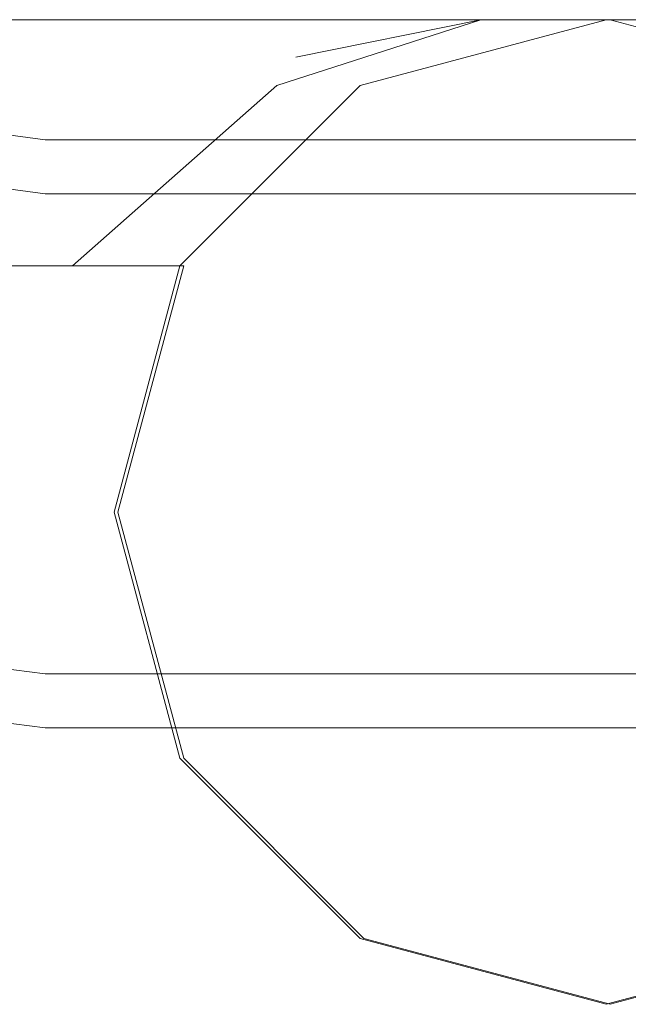
# Model space of a CAD drawing. Extents: x 0 to 806, y -806 to 0.
# Drawn here: x 235 to 247, y -806 to -786 of the extents above; entities that cross this region are included whole.
import ezdxf

# ---------------------------------------------------------------- set-up
doc = ezdxf.new("R2010")
doc.units = 0
doc.header["$LTSCALE"] = 500
doc.header["$MEASUREMENT"] = 0
doc.layers.add('CHROM', color=7, linetype='Continuous')

msp = doc.modelspace()

# ---------------------------------------------------------------- linework, layer by layer
at = {"layer": 'CHROM', "lineweight": 0}
for points, invisible_edges in [([(244.11, -786.356, 1709.644), (186.685, -786.356, 1709.644), (190.587, -786.356, 1713.617), (217.522, -786.356, 1713.617)], 2), ([(186.685, -787.108, 1761.329), (240.414, -787.108, 1761.329), (244.11, -786.356, 1760.577), (186.685, -786.356, 1760.577)], 13), ([(244.11, -786.356, 1709.644), (239.402, -787.674, 1709.644), (186.685, -787.674, 1709.644), (186.685, -786.356, 1709.644)], 15), ([(244.11, -786.356, 209.623), (239.402, -787.674, 209.623), (186.685, -787.674, 209.623), (186.685, -786.356, 209.623)], 7), ([(186.685, -787.108, 261.308), (240.414, -787.108, 261.308), (244.11, -786.356, 260.556), (186.685, -786.356, 260.556)], 15), ([(244.11, -786.356, 209.623), (186.685, -786.356, 209.623), (190.587, -786.356, 213.596), (217.522, -786.356, 213.596)], 9), ([(186.685, -786.356, 260.556), (244.11, -786.356, 260.556), (217.522, -786.356, 256.499), (190.587, -786.356, 256.499)], 9), ([(186.685, -786.356, 1760.577), (244.11, -786.356, 1760.577), (217.522, -786.356, 1756.52), (190.587, -786.356, 1756.52)], 9), ([(244.11, -786.356, 1734.319), (244.11, -786.356, 1709.644), (217.522, -786.356, 1713.617), (217.522, -786.356, 1734.402)], 11), ([(244.11, -786.356, 234.298), (244.11, -786.356, 209.623), (217.522, -786.356, 213.596), (217.522, -786.356, 234.381)], 9), ([(244.11, -786.356, 260.556), (244.11, -786.356, 234.298), (217.522, -786.356, 234.381), (217.522, -786.356, 256.499)], 11), ([(244.11, -786.356, 1760.577), (244.11, -786.356, 1734.319), (217.522, -786.356, 1734.402), (217.522, -786.356, 1756.52)], 11), ([(240.033, -787.674, 1760.577), (244.11, -786.356, 1760.577), (240.414, -787.108, 1761.329), (238.664, -787.674, 1761.329)], 15), ([(240.033, -787.674, 260.556), (244.11, -786.356, 260.556), (240.414, -787.108, 261.308), (238.664, -787.674, 261.308)], 13), ([(239.402, -787.674, 1709.644), (244.11, -786.356, 1709.644), (245.964, -786.551, 1709.644), (239.402, -787.674, 1709.644)], 15), ([(239.402, -787.674, 209.623), (244.11, -786.356, 209.623), (245.964, -786.551, 209.623), (239.402, -787.674, 209.623)], 15), ([(244.11, -786.356, 1734.319), (240.033, -787.674, 1734.319), (245.938, -786.356, 1734.319), (244.11, -786.356, 1734.319)], 10), ([(245.972, -786.578, 1734.319), (245.938, -786.356, 1734.319), (240.033, -787.674, 1734.319), (245.972, -786.578, 1734.319)], 15), ([(240.033, -787.674, 1734.319), (244.11, -786.356, 1734.319), (244.11, -786.356, 1760.577), (240.033, -787.674, 1760.577)], 13), ([(240.033, -787.674, 234.298), (244.11, -786.356, 234.298), (244.11, -786.356, 260.556), (240.033, -787.674, 260.556)], 8), ([(244.11, -786.356, 234.298), (240.033, -787.674, 234.298), (245.938, -786.356, 234.298), (244.11, -786.356, 234.298)], 15), ([(245.972, -786.578, 234.298), (245.938, -786.356, 234.298), (240.033, -787.674, 234.298), (245.972, -786.578, 234.298)], 15), ([(246.611, -787.135, 1734.713), (242.083, -788.348, 1734.713), (241.698, -787.674, 1735.465), (246.615, -786.356, 1735.465)], 11), ([(242.087, -788.348, 1759.388), (246.714, -787.108, 1759.388), (246.615, -786.356, 1758.636), (241.698, -787.674, 1758.636)], 11), ([(241.698, -787.674, 1758.636), (246.615, -786.356, 1758.636), (246.615, -786.356, 1735.465), (241.698, -787.674, 1735.465)], 15), ([(241.698, -787.674, 258.615), (246.615, -786.356, 258.615), (246.615, -786.356, 235.444), (241.698, -787.674, 235.444)], 10), ([(242.087, -788.348, 259.367), (246.714, -787.108, 259.367), (246.615, -786.356, 258.615), (241.698, -787.674, 258.615)], 15), ([(246.611, -787.135, 234.692), (242.083, -788.348, 234.692), (241.698, -787.674, 235.444), (246.615, -786.356, 235.444)], 15), ([(245.938, -786.356, 1709.644), (245.964, -786.551, 1709.644), (244.11, -786.356, 1709.644), (245.938, -786.356, 1709.644)], 11), ([(244.11, -786.356, 1709.644), (244.11, -786.356, 1734.319), (245.938, -786.356, 1709.644), (244.11, -786.356, 1709.644)], 15), ([(245.938, -786.356, 1734.319), (246.69, -786.356, 1733.567), (244.11, -786.356, 1734.319), (245.938, -786.356, 1734.319)], 13), ([(244.11, -786.356, 1734.319), (246.69, -786.356, 1733.567), (245.938, -786.356, 1709.644), (244.11, -786.356, 1734.319)], 15), ([(244.11, -786.356, 209.623), (244.11, -786.356, 234.298), (245.938, -786.356, 209.623), (244.11, -786.356, 209.623)], 11), ([(245.938, -786.356, 234.298), (246.69, -786.356, 233.546), (244.11, -786.356, 234.298), (245.938, -786.356, 234.298)], 9), ([(244.11, -786.356, 234.298), (246.69, -786.356, 233.546), (245.938, -786.356, 209.623), (244.11, -786.356, 234.298)], 15), ([(245.938, -786.356, 209.623), (245.964, -786.551, 209.623), (244.11, -786.356, 209.623), (245.938, -786.356, 209.623)], 15), ([(246.694, -787.135, 1734.319), (246.69, -786.356, 1733.567), (245.938, -786.356, 1734.319), (245.972, -786.578, 1734.319)], 15), ([(246.69, -786.356, 1710.396), (246.69, -787.135, 1709.644), (245.964, -786.551, 1709.644), (245.938, -786.356, 1709.644)], 7), ([(246.69, -786.356, 1710.396), (245.938, -786.356, 1709.644), (246.69, -786.356, 1733.567), (246.69, -786.356, 1710.396)], 15), ([(246.69, -786.356, 210.375), (245.938, -786.356, 209.623), (246.69, -786.356, 233.546), (246.69, -786.356, 210.375)], 14), ([(246.69, -786.356, 210.375), (246.69, -787.135, 209.623), (245.964, -786.551, 209.623), (245.938, -786.356, 209.623)], 15), ([(246.694, -787.135, 234.298), (246.69, -786.356, 233.546), (245.938, -786.356, 234.298), (245.972, -786.578, 234.298)], 15), ([(246.611, -787.135, 1734.713), (246.615, -786.356, 1735.465), (247.367, -786.356, 1734.713), (247.334, -786.578, 1734.713)], 13), ([(246.611, -787.135, 234.692), (246.615, -786.356, 235.444), (247.367, -786.356, 234.692), (247.334, -786.578, 234.692)], 15), ([(249.195, -786.356, 1758.636), (246.615, -786.356, 1758.636), (246.714, -787.108, 1759.388), (251.882, -787.108, 1759.388)], 14), ([(246.615, -786.356, 1758.636), (249.195, -786.356, 1758.636), (246.615, -786.356, 1735.465), (246.615, -786.356, 1758.636)], 15), ([(247.367, -786.356, 1734.713), (246.615, -786.356, 1735.465), (249.195, -786.356, 1758.636), (247.367, -786.356, 1734.713)], 15), ([(246.615, -786.356, 258.615), (249.195, -786.356, 258.615), (246.615, -786.356, 235.444), (246.615, -786.356, 258.615)], 14), ([(247.367, -786.356, 234.692), (246.615, -786.356, 235.444), (249.195, -786.356, 258.615), (247.367, -786.356, 234.692)], 14), ([(249.195, -786.356, 258.615), (246.615, -786.356, 258.615), (246.714, -787.108, 259.367), (251.882, -787.108, 259.367)], 15), ([(246.694, -787.135, 1734.319), (251.222, -788.348, 1734.319), (251.607, -787.674, 1733.567), (246.69, -786.356, 1733.567)], 11), ([(251.218, -788.348, 1709.644), (246.69, -787.135, 1709.644), (246.69, -786.356, 1710.396), (251.607, -787.674, 1710.396)], 11), ([(251.607, -787.674, 1710.396), (246.69, -786.356, 1710.396), (246.69, -786.356, 1733.567), (251.607, -787.674, 1733.567)], 15), ([(251.607, -787.674, 210.375), (246.69, -786.356, 210.375), (246.69, -786.356, 233.546), (251.607, -787.674, 233.546)], 2), ([(251.218, -788.348, 209.623), (246.69, -787.135, 209.623), (246.69, -786.356, 210.375), (251.607, -787.674, 210.375)], 15), ([(246.694, -787.135, 234.298), (251.222, -788.348, 234.298), (251.607, -787.674, 233.546), (246.69, -786.356, 233.546)], 15), ([(241.773, -787.674, 1709.644), (239.402, -787.674, 1709.644), (245.964, -786.551, 1709.644), (241.773, -787.674, 1709.644)], 15), ([(241.773, -787.674, 209.623), (239.402, -787.674, 209.623), (245.964, -786.551, 209.623), (241.773, -787.674, 209.623)], 15), ([(242.431, -787.674, 1734.319), (245.972, -786.578, 1734.319), (240.033, -787.674, 1734.319), (242.431, -787.674, 1734.319)], 15), ([(242.431, -787.674, 234.298), (245.972, -786.578, 234.298), (240.033, -787.674, 234.298), (242.431, -787.674, 234.298)], 15), ([(241.773, -787.674, 1709.644), (245.964, -786.551, 1709.644), (246.69, -787.135, 1709.644), (246.69, -796.191, 1709.644)], 15), ([(241.773, -787.674, 209.623), (245.964, -786.551, 209.623), (246.69, -787.135, 209.623), (246.69, -796.191, 209.623)], 15), ([(246.694, -787.135, 1734.319), (245.972, -786.578, 1734.319), (242.431, -787.674, 1734.319), (246.745, -796.191, 1734.319)], 15), ([(246.694, -787.135, 234.298), (245.972, -786.578, 234.298), (242.431, -787.674, 234.298), (246.745, -796.191, 234.298)], 15), ([(246.611, -787.135, 1734.713), (247.334, -786.578, 1734.713), (250.874, -787.674, 1734.713), (246.56, -796.191, 1734.713)], 15), ([(246.611, -787.135, 234.692), (247.334, -786.578, 234.692), (250.874, -787.674, 234.692), (246.56, -796.191, 234.692)], 15), ([(186.685, -787.108, 1761.329), (186.685, -787.674, 1761.329), (238.664, -787.674, 1761.329), (240.414, -787.108, 1761.329)], 15), ([(186.685, -787.108, 261.308), (186.685, -787.674, 261.308), (238.664, -787.674, 261.308), (240.414, -787.108, 261.308)], 15), ([(246.611, -787.135, 1734.713), (246.56, -796.191, 1734.713), (242.083, -788.348, 1734.713), (246.611, -787.135, 1734.713)], 15), ([(246.611, -787.135, 234.692), (246.56, -796.191, 234.692), (242.083, -788.348, 234.692), (246.611, -787.135, 234.692)], 15), ([(246.615, -796.191, 1759.388), (246.714, -787.108, 1759.388), (242.087, -788.348, 1759.388), (246.615, -796.191, 1759.388)], 15), ([(246.615, -796.191, 259.367), (246.714, -787.108, 259.367), (242.087, -788.348, 259.367), (246.615, -796.191, 259.367)], 15), ([(246.714, -787.108, 1759.388), (246.615, -796.191, 1759.388), (251.533, -787.674, 1759.388), (246.714, -787.108, 1759.388)], 15), ([(246.714, -787.108, 259.367), (246.615, -796.191, 259.367), (251.533, -787.674, 259.367), (246.714, -787.108, 259.367)], 15), ([(246.69, -796.191, 1709.644), (246.69, -787.135, 1709.644), (251.218, -788.348, 1709.644), (246.69, -796.191, 1709.644)], 15), ([(246.69, -796.191, 209.623), (246.69, -787.135, 209.623), (251.218, -788.348, 209.623), (246.69, -796.191, 209.623)], 15), ([(246.694, -787.135, 1734.319), (246.745, -796.191, 1734.319), (251.222, -788.348, 1734.319), (246.694, -787.135, 1734.319)], 15), ([(246.694, -787.135, 234.298), (246.745, -796.191, 234.298), (251.222, -788.348, 234.298), (246.694, -787.135, 234.298)], 15), ([(246.714, -787.108, 1759.388), (251.533, -787.674, 1759.388), (253.903, -787.674, 1759.388), (251.882, -787.108, 1759.388)], 15), ([(246.714, -787.108, 259.367), (251.533, -787.674, 259.367), (253.903, -787.674, 259.367), (251.882, -787.108, 259.367)], 15), ([(186.685, -787.674, 1761.329), (186.685, -790.521, 1761.329), (235.438, -790.521, 1761.329), (238.664, -787.674, 1761.329)], 15), ([(239.402, -787.674, 1709.644), (236.675, -790.521, 1709.644), (186.685, -790.521, 1709.644), (186.685, -787.674, 1709.644)], 15), ([(239.402, -787.674, 209.623), (236.675, -790.521, 209.623), (186.685, -790.521, 209.623), (186.685, -787.674, 209.623)], 15), ([(186.685, -787.674, 261.308), (186.685, -790.521, 261.308), (235.438, -790.521, 261.308), (238.664, -787.674, 261.308)], 15), ([(235.955, -791.274, 1760.577), (240.033, -787.674, 1760.577), (238.664, -787.674, 1761.329), (235.438, -790.521, 1761.329)], 15), ([(235.955, -791.274, 260.556), (240.033, -787.674, 260.556), (238.664, -787.674, 261.308), (235.438, -790.521, 261.308)], 15), ([(240.033, -787.674, 1734.319), (235.955, -791.274, 1734.319), (242.431, -787.674, 1734.319), (240.033, -787.674, 1734.319)], 14), ([(238.747, -790.788, 1734.319), (242.431, -787.674, 1734.319), (235.955, -791.274, 1734.319), (238.747, -790.788, 1734.319)], 15), ([(235.955, -791.274, 1734.319), (240.033, -787.674, 1734.319), (240.033, -787.674, 1760.577), (235.955, -791.274, 1760.577)], 15), ([(235.955, -791.274, 234.298), (240.033, -787.674, 234.298), (240.033, -787.674, 260.556), (235.955, -791.274, 260.556)], 4), ([(240.033, -787.674, 234.298), (235.955, -791.274, 234.298), (242.431, -787.674, 234.298), (240.033, -787.674, 234.298)], 15), ([(238.747, -790.788, 234.298), (242.431, -787.674, 234.298), (235.955, -791.274, 234.298), (238.747, -790.788, 234.298)], 15), ([(241.773, -787.674, 1709.644), (239.153, -790.521, 1709.644), (236.675, -790.521, 1709.644), (239.402, -787.674, 1709.644)], 15), ([(241.773, -787.674, 209.623), (239.153, -790.521, 209.623), (236.675, -790.521, 209.623), (239.402, -787.674, 209.623)], 15), ([(242.083, -788.348, 1734.713), (238.768, -791.663, 1734.713), (238.098, -791.274, 1735.465), (241.698, -787.674, 1735.465)], 11), ([(238.772, -791.663, 1759.388), (242.087, -788.348, 1759.388), (241.698, -787.674, 1758.636), (238.098, -791.274, 1758.636)], 11), ([(238.098, -791.274, 1758.636), (241.698, -787.674, 1758.636), (241.698, -787.674, 1735.465), (238.098, -791.274, 1735.465)], 7), ([(238.098, -791.274, 258.615), (241.698, -787.674, 258.615), (241.698, -787.674, 235.444), (238.098, -791.274, 235.444)], 10), ([(238.772, -791.663, 259.367), (242.087, -788.348, 259.367), (241.698, -787.674, 258.615), (238.098, -791.274, 258.615)], 15), ([(242.083, -788.348, 234.692), (238.768, -791.663, 234.692), (238.098, -791.274, 235.444), (241.698, -787.674, 235.444)], 15), ([(242.431, -787.674, 1734.319), (238.747, -790.788, 1734.319), (238.851, -791.663, 1734.319), (246.745, -796.191, 1734.319)], 15), ([(242.431, -787.674, 234.298), (238.747, -790.788, 234.298), (238.851, -791.663, 234.298), (246.745, -796.191, 234.298)], 15), ([(241.773, -787.674, 1709.644), (246.69, -796.191, 1709.644), (239.153, -790.521, 1709.644), (241.773, -787.674, 1709.644)], 15), ([(241.773, -787.674, 209.623), (246.69, -796.191, 209.623), (239.153, -790.521, 209.623), (241.773, -787.674, 209.623)], 15), ([(250.874, -787.674, 1734.713), (254.558, -790.788, 1734.713), (254.454, -791.663, 1734.713), (246.56, -796.191, 1734.713)], 15), ([(250.874, -787.674, 234.692), (254.558, -790.788, 234.692), (254.454, -791.663, 234.692), (246.56, -796.191, 234.692)], 15), ([(251.533, -787.674, 1759.388), (246.615, -796.191, 1759.388), (254.152, -790.522, 1759.388), (251.533, -787.674, 1759.388)], 15), ([(251.533, -787.674, 259.367), (246.615, -796.191, 259.367), (254.152, -790.522, 259.367), (251.533, -787.674, 259.367)], 15), ([(242.083, -788.348, 1734.713), (246.56, -796.191, 1734.713), (238.768, -791.663, 1734.713), (242.083, -788.348, 1734.713)], 15), ([(242.083, -788.348, 234.692), (246.56, -796.191, 234.692), (238.768, -791.663, 234.692), (242.083, -788.348, 234.692)], 15), ([(246.615, -796.191, 1759.388), (242.087, -788.348, 1759.388), (238.772, -791.663, 1759.388), (246.615, -796.191, 1759.388)], 15), ([(246.615, -796.191, 259.367), (242.087, -788.348, 259.367), (238.772, -791.663, 259.367), (246.615, -796.191, 259.367)], 15), ([(246.69, -796.191, 1709.644), (251.218, -788.348, 1709.644), (254.533, -791.663, 1709.644), (246.69, -796.191, 1709.644)], 15), ([(246.69, -796.191, 209.623), (251.218, -788.348, 209.623), (254.533, -791.663, 209.623), (246.69, -796.191, 209.623)], 15), ([(251.222, -788.348, 1734.319), (246.745, -796.191, 1734.319), (254.537, -791.663, 1734.319), (251.222, -788.348, 1734.319)], 15), ([(251.222, -788.348, 234.298), (246.745, -796.191, 234.298), (254.537, -791.663, 234.298), (251.222, -788.348, 234.298)], 15), ([(231.349, -799.97, 0.257), (234.389, -788.623, 0.257), (235.405, -788.756, 0.257), (235.405, -800.504, 0.257)], 15), ([(235.405, -789.836, 5.282), (235.405, -788.756, 3), (234.389, -788.623, 3), (234.11, -789.665, 5.282)], 15), ([(235.405, -788.756, 3), (235.405, -788.756, 0.257), (234.389, -788.623, 0.257), (234.389, -788.623, 3)], 13), ([(235.405, -788.756, 0.257), (255.908, -788.756, 0.257), (235.405, -800.504, 0.257), (235.405, -788.756, 0.257)], 14), ([(256.397, -800.096, 0.257), (235.405, -800.504, 0.257), (255.908, -788.756, 0.257), (256.397, -800.096, 0.257)], 15), ([(235.405, -789.836, 5.282), (255.908, -789.836, 5.282), (255.908, -788.756, 3), (235.405, -788.756, 3)], 14), ([(235.405, -788.756, 3), (255.908, -788.756, 3), (255.908, -788.756, 0.257), (235.405, -788.756, 0.257)], 15), ([(235.405, -791.693, 6.815), (235.405, -789.836, 5.282), (234.11, -789.665, 5.282), (233.629, -791.459, 6.815)], 13), ([(235.405, -791.693, 6.815), (255.908, -791.693, 6.815), (255.908, -789.836, 5.282), (235.405, -789.836, 5.282)], 15), ([(235.438, -790.521, 1761.329), (186.685, -790.521, 1761.329), (186.685, -791.274, 1760.577), (235.955, -791.274, 1760.577)], 11), ([(235.955, -791.274, 1710.396), (186.685, -791.274, 1710.396), (186.685, -790.521, 1709.644), (236.675, -790.521, 1709.644)], 14), ([(235.955, -791.274, 210.375), (186.685, -791.274, 210.375), (186.685, -790.521, 209.623), (236.675, -790.521, 209.623)], 15), ([(235.438, -790.521, 261.308), (186.685, -790.521, 261.308), (186.685, -791.274, 260.556), (235.955, -791.274, 260.556)], 15), ([(238.173, -791.274, 1710.396), (235.955, -791.274, 1710.396), (236.675, -790.521, 1709.644), (239.153, -790.521, 1709.644)], 14), ([(238.173, -791.274, 210.375), (235.955, -791.274, 210.375), (236.675, -790.521, 209.623), (239.153, -790.521, 209.623)], 15), ([(239.153, -790.521, 1709.644), (237.634, -796.191, 1709.644), (236.855, -796.191, 1710.396), (238.173, -791.274, 1710.396)], 11), ([(239.153, -790.521, 209.623), (237.634, -796.191, 209.623), (236.855, -796.191, 210.375), (238.173, -791.274, 210.375)], 15), ([(246.69, -796.191, 1709.644), (237.634, -796.191, 1709.644), (239.153, -790.521, 1709.644), (246.69, -796.191, 1709.644)], 15), ([(246.69, -796.191, 209.623), (237.634, -796.191, 209.623), (239.153, -790.521, 209.623), (246.69, -796.191, 209.623)], 15), ([(246.615, -796.191, 1759.388), (255.671, -796.191, 1759.388), (254.152, -790.522, 1759.388), (246.615, -796.191, 1759.388)], 15), ([(246.615, -796.191, 259.367), (255.671, -796.191, 259.367), (254.152, -790.522, 259.367), (246.615, -796.191, 259.367)], 15), ([(237.421, -791.274, 1734.319), (238.747, -790.788, 1734.319), (235.955, -791.274, 1734.319), (237.421, -791.274, 1734.319)], 15), ([(237.421, -791.274, 234.298), (238.747, -790.788, 234.298), (235.955, -791.274, 234.298), (237.421, -791.274, 234.298)], 11), ([(238.173, -791.274, 1733.567), (238.851, -791.663, 1734.319), (238.747, -790.788, 1734.319), (237.421, -791.274, 1734.319)], 7), ([(238.173, -791.274, 233.546), (238.851, -791.663, 234.298), (238.747, -790.788, 234.298), (237.421, -791.274, 234.298)], 15), ([(186.685, -791.274, 1710.396), (235.955, -791.274, 1710.396), (235.955, -791.274, 1734.319), (186.685, -791.274, 1734.319)], 15), ([(186.685, -791.274, 1734.319), (235.955, -791.274, 1734.319), (235.955, -791.274, 1760.577), (186.685, -791.274, 1760.577)], 13), ([(186.685, -791.274, 234.298), (235.955, -791.274, 234.298), (235.955, -791.274, 260.556), (186.685, -791.274, 260.556)], 3), ([(186.685, -791.274, 210.375), (235.955, -791.274, 210.375), (235.955, -791.274, 234.298), (186.685, -791.274, 234.298)], 6), ([(235.955, -791.274, 1710.396), (238.173, -791.274, 1710.396), (235.955, -791.274, 1734.319), (235.955, -791.274, 1710.396)], 15), ([(237.421, -791.274, 1734.319), (235.955, -791.274, 1734.319), (238.173, -791.274, 1710.396), (237.421, -791.274, 1734.319)], 14), ([(235.955, -791.274, 210.375), (238.173, -791.274, 210.375), (235.955, -791.274, 234.298), (235.955, -791.274, 210.375)], 14), ([(237.421, -791.274, 234.298), (235.955, -791.274, 234.298), (238.173, -791.274, 210.375), (237.421, -791.274, 234.298)], 15), ([(238.768, -791.663, 1734.713), (237.555, -796.191, 1734.713), (236.781, -796.191, 1735.465), (238.098, -791.274, 1735.465)], 11), ([(237.559, -796.191, 1759.388), (238.772, -791.663, 1759.388), (238.098, -791.274, 1758.636), (236.781, -796.191, 1758.636)], 11), ([(236.781, -796.191, 1758.636), (238.098, -791.274, 1758.636), (238.098, -791.274, 1735.465), (236.781, -796.191, 1735.465)], 15), ([(236.781, -796.191, 258.615), (238.098, -791.274, 258.615), (238.098, -791.274, 235.444), (236.781, -796.191, 235.444)], 8), ([(237.559, -796.191, 259.367), (238.772, -791.663, 259.367), (238.098, -791.274, 258.615), (236.781, -796.191, 258.615)], 15), ([(238.768, -791.663, 234.692), (237.555, -796.191, 234.692), (236.781, -796.191, 235.444), (238.098, -791.274, 235.444)], 15), ([(237.638, -796.191, 1734.319), (238.851, -791.663, 1734.319), (238.173, -791.274, 1733.567), (236.855, -796.191, 1733.567)], 11), ([(238.173, -791.274, 1710.396), (236.855, -796.191, 1710.396), (236.855, -796.191, 1733.567), (238.173, -791.274, 1733.567)], 15), ([(238.173, -791.274, 210.375), (236.855, -796.191, 210.375), (236.855, -796.191, 233.546), (238.173, -791.274, 233.546)], 2), ([(237.638, -796.191, 234.298), (238.851, -791.663, 234.298), (238.173, -791.274, 233.546), (236.855, -796.191, 233.546)], 15), ([(238.173, -791.274, 1733.567), (237.421, -791.274, 1734.319), (238.173, -791.274, 1710.396), (238.173, -791.274, 1733.567)], 11), ([(238.173, -791.274, 233.546), (237.421, -791.274, 234.298), (238.173, -791.274, 210.375), (238.173, -791.274, 233.546)], 12), ([(235.405, -793.527, 7.461), (235.405, -791.693, 6.815), (233.629, -791.459, 6.815), (233.155, -793.231, 7.461)], 15), ([(235.405, -793.527, 7.461), (255.908, -793.527, 7.461), (255.908, -791.693, 6.815), (235.405, -791.693, 6.815)], 15), ([(238.768, -791.663, 1734.713), (246.56, -796.191, 1734.713), (237.555, -796.191, 1734.713), (238.768, -791.663, 1734.713)], 15), ([(238.768, -791.663, 234.692), (246.56, -796.191, 234.692), (237.555, -796.191, 234.692), (238.768, -791.663, 234.692)], 15), ([(246.615, -796.191, 1759.388), (238.772, -791.663, 1759.388), (237.559, -796.191, 1759.388), (246.615, -796.191, 1759.388)], 15), ([(246.615, -796.191, 259.367), (238.772, -791.663, 259.367), (237.559, -796.191, 259.367), (246.615, -796.191, 259.367)], 15), ([(237.638, -796.191, 1734.319), (246.745, -796.191, 1734.319), (238.851, -791.663, 1734.319), (237.638, -796.191, 1734.319)], 15), ([(237.638, -796.191, 234.298), (246.745, -796.191, 234.298), (238.851, -791.663, 234.298), (237.638, -796.191, 234.298)], 15), ([(255.667, -796.191, 1734.713), (246.56, -796.191, 1734.713), (254.454, -791.663, 1734.713), (255.667, -796.191, 1734.713)], 15), ([(255.667, -796.191, 234.692), (246.56, -796.191, 234.692), (254.454, -791.663, 234.692), (255.667, -796.191, 234.692)], 15), ([(246.69, -796.191, 1709.644), (254.533, -791.663, 1709.644), (255.746, -796.191, 1709.644), (246.69, -796.191, 1709.644)], 15), ([(246.69, -796.191, 209.623), (254.533, -791.663, 209.623), (255.746, -796.191, 209.623), (246.69, -796.191, 209.623)], 15), ([(254.537, -791.663, 1734.319), (246.745, -796.191, 1734.319), (255.75, -796.191, 1734.319), (254.537, -791.663, 1734.319)], 15), ([(254.537, -791.663, 234.298), (246.745, -796.191, 234.298), (255.75, -796.191, 234.298), (254.537, -791.663, 234.298)], 15), ([(233.155, -793.231, 7.461), (232.584, -795.362, 7.461), (235.405, -795.733, 7.461), (235.405, -793.527, 7.461)], 15), ([(235.405, -795.733, 7.461), (255.908, -795.733, 7.461), (255.908, -793.527, 7.461), (235.405, -793.527, 7.461)], 15), ([(235.405, -797.567, 6.815), (235.405, -795.733, 7.461), (232.584, -795.362, 7.461), (232.109, -797.133, 6.815)], 15), ([(235.405, -797.567, 6.815), (255.908, -797.567, 6.815), (255.908, -795.733, 7.461), (235.405, -795.733, 7.461)], 15), ([(237.555, -796.191, 1734.713), (238.768, -800.719, 1734.713), (238.098, -801.108, 1735.465), (236.781, -796.191, 1735.465)], 11), ([(238.772, -800.719, 1759.388), (237.559, -796.191, 1759.388), (236.781, -796.191, 1758.636), (238.098, -801.108, 1758.636)], 11), ([(238.098, -801.108, 1758.636), (236.781, -796.191, 1758.636), (236.781, -796.191, 1735.465), (238.098, -801.108, 1735.465)], 15), ([(238.098, -801.108, 258.615), (236.781, -796.191, 258.615), (236.781, -796.191, 235.444), (238.098, -801.108, 235.444)], 2), ([(238.772, -800.719, 259.367), (237.559, -796.191, 259.367), (236.781, -796.191, 258.615), (238.098, -801.108, 258.615)], 15), ([(237.555, -796.191, 234.692), (238.768, -800.719, 234.692), (238.098, -801.108, 235.444), (236.781, -796.191, 235.444)], 15), ([(238.851, -800.719, 1734.319), (237.638, -796.191, 1734.319), (236.855, -796.191, 1733.567), (238.173, -801.108, 1733.567)], 11), ([(237.634, -796.191, 1709.644), (238.847, -800.719, 1709.644), (238.173, -801.108, 1710.396), (236.855, -796.191, 1710.396)], 11), ([(236.855, -796.191, 1710.396), (238.173, -801.108, 1710.396), (238.173, -801.108, 1733.567), (236.855, -796.191, 1733.567)], 13), ([(236.855, -796.191, 210.375), (238.173, -801.108, 210.375), (238.173, -801.108, 233.546), (236.855, -796.191, 233.546)], 10), ([(237.634, -796.191, 209.623), (238.847, -800.719, 209.623), (238.173, -801.108, 210.375), (236.855, -796.191, 210.375)], 15), ([(238.851, -800.719, 234.298), (237.638, -796.191, 234.298), (236.855, -796.191, 233.546), (238.173, -801.108, 233.546)], 15), ([(237.555, -796.191, 1734.713), (246.56, -796.191, 1734.713), (238.768, -800.719, 1734.713), (237.555, -796.191, 1734.713)], 15), ([(237.555, -796.191, 234.692), (246.56, -796.191, 234.692), (238.768, -800.719, 234.692), (237.555, -796.191, 234.692)], 15), ([(246.615, -796.191, 1759.388), (237.559, -796.191, 1759.388), (238.772, -800.719, 1759.388), (246.615, -796.191, 1759.388)], 15), ([(246.615, -796.191, 259.367), (237.559, -796.191, 259.367), (238.772, -800.719, 259.367), (246.615, -796.191, 259.367)], 15), ([(246.69, -796.191, 1709.644), (238.847, -800.719, 1709.644), (237.634, -796.191, 1709.644), (246.69, -796.191, 1709.644)], 15), ([(246.69, -796.191, 209.623), (238.847, -800.719, 209.623), (237.634, -796.191, 209.623), (246.69, -796.191, 209.623)], 15), ([(238.851, -800.719, 1734.319), (246.745, -796.191, 1734.319), (237.638, -796.191, 1734.319), (238.851, -800.719, 1734.319)], 15), ([(238.851, -800.719, 234.298), (246.745, -796.191, 234.298), (237.638, -796.191, 234.298), (238.851, -800.719, 234.298)], 15), ([(238.768, -800.719, 1734.713), (246.56, -796.191, 1734.713), (242.083, -804.034, 1734.713), (238.768, -800.719, 1734.713)], 15), ([(238.768, -800.719, 234.692), (246.56, -796.191, 234.692), (242.083, -804.034, 234.692), (238.768, -800.719, 234.692)], 15), ([(246.615, -796.191, 1759.388), (238.772, -800.719, 1759.388), (242.087, -804.034, 1759.388), (246.615, -796.191, 1759.388)], 15), ([(246.615, -796.191, 259.367), (238.772, -800.719, 259.367), (242.087, -804.034, 259.367), (246.615, -796.191, 259.367)], 15), ([(246.69, -796.191, 1709.644), (242.162, -804.034, 1709.644), (238.847, -800.719, 1709.644), (246.69, -796.191, 1709.644)], 15), ([(246.69, -796.191, 209.623), (242.162, -804.034, 209.623), (238.847, -800.719, 209.623), (246.69, -796.191, 209.623)], 15), ([(242.166, -804.034, 1734.319), (246.745, -796.191, 1734.319), (238.851, -800.719, 1734.319), (242.166, -804.034, 1734.319)], 15), ([(242.166, -804.034, 234.298), (246.745, -796.191, 234.298), (238.851, -800.719, 234.298), (242.166, -804.034, 234.298)], 15), ([(242.083, -804.034, 1734.713), (246.56, -796.191, 1734.713), (246.611, -805.247, 1734.713), (242.083, -804.034, 1734.713)], 15), ([(242.083, -804.034, 234.692), (246.56, -796.191, 234.692), (246.611, -805.247, 234.692), (242.083, -804.034, 234.692)], 15), ([(246.615, -796.191, 1759.388), (242.087, -804.034, 1759.388), (246.615, -805.247, 1759.388), (246.615, -796.191, 1759.388)], 15), ([(246.615, -796.191, 259.367), (242.087, -804.034, 259.367), (246.615, -805.247, 259.367), (246.615, -796.191, 259.367)], 15), ([(246.69, -796.191, 1709.644), (246.69, -805.247, 1709.644), (242.162, -804.034, 1709.644), (246.69, -796.191, 1709.644)], 15), ([(246.69, -796.191, 209.623), (246.69, -805.247, 209.623), (242.162, -804.034, 209.623), (246.69, -796.191, 209.623)], 15), ([(246.694, -805.247, 1734.319), (246.745, -796.191, 1734.319), (242.166, -804.034, 1734.319), (246.694, -805.247, 1734.319)], 15), ([(246.694, -805.247, 234.298), (246.745, -796.191, 234.298), (242.166, -804.034, 234.298), (246.694, -805.247, 234.298)], 15), ([(254.454, -800.719, 1734.713), (246.56, -796.191, 1734.713), (255.667, -796.191, 1734.713), (254.454, -800.719, 1734.713)], 15), ([(251.139, -804.034, 1734.713), (246.56, -796.191, 1734.713), (254.454, -800.719, 1734.713), (251.139, -804.034, 1734.713)], 15), ([(246.611, -805.247, 1734.713), (246.56, -796.191, 1734.713), (251.139, -804.034, 1734.713), (246.611, -805.247, 1734.713)], 15), ([(246.611, -805.247, 234.692), (246.56, -796.191, 234.692), (251.139, -804.034, 234.692), (246.611, -805.247, 234.692)], 15), ([(251.139, -804.034, 234.692), (246.56, -796.191, 234.692), (254.454, -800.719, 234.692), (251.139, -804.034, 234.692)], 15), ([(254.454, -800.719, 234.692), (246.56, -796.191, 234.692), (255.667, -796.191, 234.692), (254.454, -800.719, 234.692)], 15), ([(246.615, -796.191, 1759.388), (254.458, -800.719, 1759.388), (255.671, -796.191, 1759.388), (246.615, -796.191, 1759.388)], 15), ([(246.615, -796.191, 1759.388), (246.615, -805.247, 1759.388), (251.143, -804.034, 1759.388), (246.615, -796.191, 1759.388)], 15), ([(246.615, -796.191, 1759.388), (251.143, -804.034, 1759.388), (254.458, -800.719, 1759.388), (246.615, -796.191, 1759.388)], 15), ([(246.615, -796.191, 259.367), (251.143, -804.034, 259.367), (254.458, -800.719, 259.367), (246.615, -796.191, 259.367)], 15), ([(246.615, -796.191, 259.367), (246.615, -805.247, 259.367), (251.143, -804.034, 259.367), (246.615, -796.191, 259.367)], 15), ([(246.615, -796.191, 259.367), (254.458, -800.719, 259.367), (255.671, -796.191, 259.367), (246.615, -796.191, 259.367)], 15), ([(246.69, -796.191, 1709.644), (255.746, -796.191, 1709.644), (254.533, -800.719, 1709.644), (246.69, -796.191, 1709.644)], 15), ([(246.69, -796.191, 1709.644), (254.533, -800.719, 1709.644), (251.218, -804.034, 1709.644), (246.69, -796.191, 1709.644)], 15), ([(246.69, -796.191, 1709.644), (251.218, -804.034, 1709.644), (246.69, -805.247, 1709.644), (246.69, -796.191, 1709.644)], 15), ([(246.69, -796.191, 209.623), (251.218, -804.034, 209.623), (246.69, -805.247, 209.623), (246.69, -796.191, 209.623)], 15), ([(246.69, -796.191, 209.623), (254.533, -800.719, 209.623), (251.218, -804.034, 209.623), (246.69, -796.191, 209.623)], 15), ([(246.69, -796.191, 209.623), (255.746, -796.191, 209.623), (254.533, -800.719, 209.623), (246.69, -796.191, 209.623)], 15), ([(251.222, -804.034, 1734.319), (246.745, -796.191, 1734.319), (246.694, -805.247, 1734.319), (251.222, -804.034, 1734.319)], 15), ([(251.222, -804.034, 234.298), (246.745, -796.191, 234.298), (246.694, -805.247, 234.298), (251.222, -804.034, 234.298)], 15), ([(255.75, -796.191, 1734.319), (246.745, -796.191, 1734.319), (254.537, -800.719, 1734.319), (255.75, -796.191, 1734.319)], 15), ([(254.537, -800.719, 1734.319), (246.745, -796.191, 1734.319), (251.222, -804.034, 1734.319), (254.537, -800.719, 1734.319)], 15), ([(254.537, -800.719, 234.298), (246.745, -796.191, 234.298), (251.222, -804.034, 234.298), (254.537, -800.719, 234.298)], 15), ([(255.75, -796.191, 234.298), (246.745, -796.191, 234.298), (254.537, -800.719, 234.298), (255.75, -796.191, 234.298)], 15), ([(235.405, -799.425, 5.282), (235.405, -797.567, 6.815), (232.109, -797.133, 6.815), (231.628, -798.927, 5.282)], 7), ([(235.405, -799.425, 5.282), (255.908, -799.425, 5.282), (255.908, -797.567, 6.815), (235.405, -797.567, 6.815)], 15), ([(235.405, -800.504, 3), (235.405, -799.425, 5.282), (231.628, -798.927, 5.282), (231.349, -799.97, 3)], 15), ([(235.405, -800.504, 3), (255.908, -800.504, 3), (255.908, -799.425, 5.282), (235.405, -799.425, 5.282)], 11), ([(231.349, -799.97, 3), (231.349, -799.97, 0.257), (235.405, -800.504, 0.257), (235.405, -800.504, 3)], 13), ([(255.908, -800.504, 0.257), (235.405, -800.504, 0.257), (256.397, -800.096, 0.257), (255.908, -800.504, 0.257)], 14), ([(235.405, -800.504, 0.257), (255.908, -800.504, 0.257), (255.908, -800.504, 3), (235.405, -800.504, 3)], 15), ([(238.768, -800.719, 1734.713), (242.083, -804.034, 1734.713), (241.698, -804.708, 1735.465), (238.098, -801.108, 1735.465)], 11), ([(242.087, -804.034, 1759.388), (238.772, -800.719, 1759.388), (238.098, -801.108, 1758.636), (241.698, -804.708, 1758.636)], 11), ([(242.087, -804.034, 259.367), (238.772, -800.719, 259.367), (238.098, -801.108, 258.615), (241.698, -804.708, 258.615)], 15), ([(238.768, -800.719, 234.692), (242.083, -804.034, 234.692), (241.698, -804.708, 235.444), (238.098, -801.108, 235.444)], 15), ([(242.166, -804.034, 1734.319), (238.851, -800.719, 1734.319), (238.173, -801.108, 1733.567), (241.773, -804.708, 1733.567)], 11), ([(238.847, -800.719, 1709.644), (242.162, -804.034, 1709.644), (241.773, -804.708, 1710.396), (238.173, -801.108, 1710.396)], 11), ([(238.847, -800.719, 209.623), (242.162, -804.034, 209.623), (241.773, -804.708, 210.375), (238.173, -801.108, 210.375)], 15), ([(242.166, -804.034, 234.298), (238.851, -800.719, 234.298), (238.173, -801.108, 233.546), (241.773, -804.708, 233.546)], 15), ([(241.698, -804.708, 1758.636), (238.098, -801.108, 1758.636), (238.098, -801.108, 1735.465), (241.698, -804.708, 1735.465)], 13), ([(241.698, -804.708, 258.615), (238.098, -801.108, 258.615), (238.098, -801.108, 235.444), (241.698, -804.708, 235.444)], 10), ([(238.173, -801.108, 1710.396), (241.773, -804.708, 1710.396), (241.773, -804.708, 1733.567), (238.173, -801.108, 1733.567)], 15), ([(238.173, -801.108, 210.375), (241.773, -804.708, 210.375), (241.773, -804.708, 233.546), (238.173, -801.108, 233.546)], 2), ([(242.083, -804.034, 1734.713), (246.611, -805.247, 1734.713), (246.615, -806.026, 1735.465), (241.698, -804.708, 1735.465)], 11), ([(246.615, -805.247, 1759.388), (242.087, -804.034, 1759.388), (241.698, -804.708, 1758.636), (246.615, -806.026, 1758.636)], 11), ([(246.615, -805.247, 259.367), (242.087, -804.034, 259.367), (241.698, -804.708, 258.615), (246.615, -806.026, 258.615)], 15), ([(242.083, -804.034, 234.692), (246.611, -805.247, 234.692), (246.615, -806.026, 235.444), (241.698, -804.708, 235.444)], 15), ([(246.694, -805.247, 1734.319), (242.166, -804.034, 1734.319), (241.773, -804.708, 1733.567), (246.69, -806.026, 1733.567)], 11), ([(242.162, -804.034, 1709.644), (246.69, -805.247, 1709.644), (246.69, -806.026, 1710.396), (241.773, -804.708, 1710.396)], 11), ([(242.162, -804.034, 209.623), (246.69, -805.247, 209.623), (246.69, -806.026, 210.375), (241.773, -804.708, 210.375)], 15), ([(246.694, -805.247, 234.298), (242.166, -804.034, 234.298), (241.773, -804.708, 233.546), (246.69, -806.026, 233.546)], 15), ([(246.611, -805.247, 1734.713), (251.139, -804.034, 1734.713), (251.533, -804.708, 1735.465), (246.615, -806.026, 1735.465)], 11), ([(246.611, -805.247, 234.692), (251.139, -804.034, 234.692), (251.533, -804.708, 235.444), (246.615, -806.026, 235.444)], 15), ([(251.143, -804.034, 1759.388), (246.615, -805.247, 1759.388), (246.615, -806.026, 1758.636), (251.533, -804.708, 1758.636)], 11), ([(251.143, -804.034, 259.367), (246.615, -805.247, 259.367), (246.615, -806.026, 258.615), (251.533, -804.708, 258.615)], 15), ([(251.222, -804.034, 1734.319), (246.694, -805.247, 1734.319), (246.69, -806.026, 1733.567), (251.607, -804.708, 1733.567)], 11), ([(246.69, -805.247, 1709.644), (251.218, -804.034, 1709.644), (251.607, -804.708, 1710.396), (246.69, -806.026, 1710.396)], 11), ([(246.69, -805.247, 209.623), (251.218, -804.034, 209.623), (251.607, -804.708, 210.375), (246.69, -806.026, 210.375)], 15), ([(251.222, -804.034, 234.298), (246.694, -805.247, 234.298), (246.69, -806.026, 233.546), (251.607, -804.708, 233.546)], 15), ([(246.615, -806.026, 1758.636), (241.698, -804.708, 1758.636), (241.698, -804.708, 1735.465), (246.615, -806.026, 1735.465)], 15), ([(246.615, -806.026, 258.615), (241.698, -804.708, 258.615), (241.698, -804.708, 235.444), (246.615, -806.026, 235.444)], 10), ([(241.773, -804.708, 1710.396), (246.69, -806.026, 1710.396), (246.69, -806.026, 1733.567), (241.773, -804.708, 1733.567)], 15), ([(241.773, -804.708, 210.375), (246.69, -806.026, 210.375), (246.69, -806.026, 233.546), (241.773, -804.708, 233.546)], 10), ([(251.533, -804.708, 1758.636), (246.615, -806.026, 1758.636), (246.615, -806.026, 1735.465), (251.533, -804.708, 1735.465)], 15), ([(251.533, -804.708, 258.615), (246.615, -806.026, 258.615), (246.615, -806.026, 235.444), (251.533, -804.708, 235.444)], 10), ([(246.69, -806.026, 1710.396), (251.607, -804.708, 1710.396), (251.607, -804.708, 1733.567), (246.69, -806.026, 1733.567)], 15), ([(246.69, -806.026, 210.375), (251.607, -804.708, 210.375), (251.607, -804.708, 233.546), (246.69, -806.026, 233.546)], 10)]:
    msp.add_3dface(points, dxfattribs=dict(at, invisible_edges=invisible_edges))

doc.saveas('drawing.dxf')
